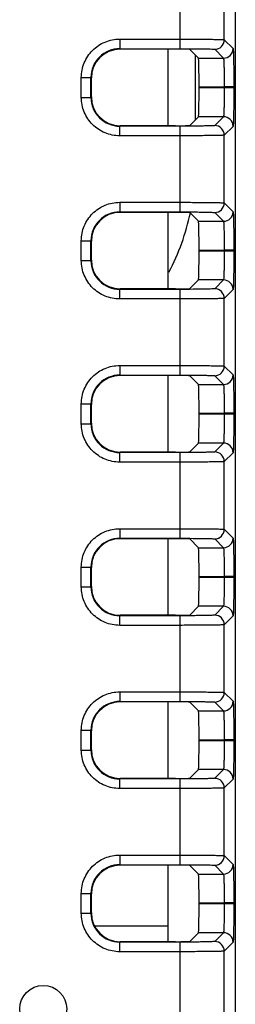
# Model space of a CAD drawing. Units: inches. Extents: x 0 to 17, y 0 to 11.
# Drawn here: x 15.8 to 16, y 4.6 to 5.2 of the extents above; entities that cross this region are included whole.
import ezdxf

# ---------------------------------------------------------------- set-up
doc = ezdxf.new("R2010")
doc.units = ezdxf.units.IN
doc.header["$LTSCALE"] = 0.935
doc.header["$MEASUREMENT"] = 0
doc.layers.get('0').update_dxf_attribs({"linetype": 'CONTINUOUS'})

msp = doc.modelspace()

# ---------------------------------------------------------------- linework, layer by layer
at = {"color": 7, "linetype": 'CONTINUOUS'}
for p, q in [((15.96642, 5.75811), (15.96642, 4.39629)), ((15.93249, 5.19551), (15.93249, 5.24826)), ((15.95965, 5.20105), (15.95965, 5.24272)), ((15.89536, 5.20141), (15.93249, 5.20141)), ((15.89536, 5.20141), (15.89536, 5.19551)), ((15.95965, 5.20105), (15.96509, 5.19561)), ((15.89536, 5.19551), (15.93249, 5.19551)), ((15.89536, 5.19551), (15.89563, 5.19524)), ((15.92959, 5.19524), (15.89563, 5.19524)), ((15.92509, 5.14814), (15.92509, 5.19524)), ((15.93845, 5.19509), (15.94383, 5.18971)), ((15.94186, 5.1517), (15.94186, 5.19168)), ((15.95375, 5.19514), (15.95918, 5.18971)), ((15.94383, 5.18971), (15.95918, 5.18971)), ((15.87174, 5.1778), (15.87764, 5.1778)), ((15.87174, 5.16558), (15.87174, 5.1778)), ((15.87764, 5.1778), (15.87791, 5.17753)), ((15.87764, 5.16558), (15.87764, 5.1778)), ((15.87791, 5.16585), (15.87791, 5.17753)), ((15.94413, 5.172), (15.95959, 5.172)), ((15.94413, 5.17138), (15.94413, 5.172)), ((15.95959, 5.17138), (15.94413, 5.17138)), ((15.96549, 5.172), (15.95959, 5.172)), ((15.95959, 5.172), (15.95959, 5.17138)), ((15.96549, 5.17138), (15.95959, 5.17138)), ((15.96549, 5.172), (15.96549, 5.17138)), ((15.87174, 5.16558), (15.87764, 5.16558)), ((15.87791, 5.16585), (15.87764, 5.16558)), ((15.93845, 5.14829), (15.94383, 5.15367)), ((15.95918, 5.15367), (15.94383, 5.15367)), ((15.95918, 5.15367), (15.95375, 5.14823)), ((15.89563, 5.14814), (15.89536, 5.14787)), ((15.93249, 5.14787), (15.89536, 5.14787)), ((15.89536, 5.14196), (15.89536, 5.14787)), ((15.92959, 5.14814), (15.89563, 5.14814)), ((15.93249, 5.09512), (15.93249, 5.14787)), ((15.96509, 5.14776), (15.95965, 5.14233)), ((15.93249, 5.14196), (15.89536, 5.14196)), ((15.95965, 5.10066), (15.95965, 5.14233)), ((15.89536, 5.10102), (15.93249, 5.10102)), ((15.89536, 5.10102), (15.89536, 5.09512)), ((15.95965, 5.10066), (15.96509, 5.09522)), ((15.89536, 5.09512), (15.93249, 5.09512)), ((15.89536, 5.09512), (15.89563, 5.09485)), ((15.92959, 5.09485), (15.89563, 5.09485)), ((15.92509, 5.04774), (15.92509, 5.09485)), ((15.93845, 5.09469), (15.94383, 5.08932)), ((15.95375, 5.09475), (15.95918, 5.08932)), ((15.94383, 5.08932), (15.95918, 5.08932)), ((15.87174, 5.0774), (15.87764, 5.0774)), ((15.87174, 5.06519), (15.87174, 5.0774)), ((15.87764, 5.07741), (15.87791, 5.07713)), ((15.87764, 5.06518), (15.87764, 5.07741)), ((15.87791, 5.06546), (15.87791, 5.07713)), ((15.94413, 5.0716), (15.95959, 5.07161)), ((15.94413, 5.07099), (15.94413, 5.0716)), ((15.95959, 5.07098), (15.94413, 5.07099)), ((15.95959, 5.07161), (15.95959, 5.07098)), ((15.96549, 5.0716), (15.95959, 5.0716)), ((15.96549, 5.07099), (15.95959, 5.07099)), ((15.96549, 5.0716), (15.96549, 5.07099)), ((15.87174, 5.06519), (15.87764, 5.06519)), ((15.87791, 5.06546), (15.87764, 5.06518)), ((15.93845, 5.0479), (15.94383, 5.05327)), ((15.95918, 5.05327), (15.94383, 5.05327)), ((15.95918, 5.05327), (15.95375, 5.04784)), ((15.89563, 5.04774), (15.89536, 5.04747)), ((15.93249, 5.04747), (15.89536, 5.04747)), ((15.89536, 5.04157), (15.89536, 5.04747)), ((15.92959, 5.04774), (15.89563, 5.04774)), ((15.93249, 4.99472), (15.93249, 5.04747)), ((15.96509, 5.04737), (15.95965, 5.04193)), ((15.93249, 5.04157), (15.89536, 5.04157)), ((15.95965, 5.00026), (15.95965, 5.04193)), ((15.89536, 5.00063), (15.93249, 5.00063)), ((15.89536, 5.00063), (15.89536, 4.99472)), ((15.95965, 5.00026), (15.96509, 4.99483)), ((15.89536, 4.99472), (15.93249, 4.99472)), ((15.89536, 4.99472), (15.89563, 4.99445)), ((15.92959, 4.99445), (15.89563, 4.99445)), ((15.92509, 4.94735), (15.92509, 4.99445)), ((15.93845, 4.9943), (15.94383, 4.98892)), ((15.95375, 4.99436), (15.95918, 4.98892)), ((15.94383, 4.98892), (15.95918, 4.98892)), ((15.87174, 4.97701), (15.87764, 4.97701)), ((15.87174, 4.96479), (15.87174, 4.97701)), ((15.87764, 4.97701), (15.87791, 4.97674)), ((15.87764, 4.96479), (15.87764, 4.97701)), ((15.87791, 4.96506), (15.87791, 4.97674)), ((15.94413, 4.97121), (15.95959, 4.97121)), ((15.94413, 4.97059), (15.94413, 4.97121)), ((15.95959, 4.97059), (15.94413, 4.97059)), ((15.96549, 4.97121), (15.95959, 4.97121)), ((15.95959, 4.97121), (15.95959, 4.97059)), ((15.96549, 4.97059), (15.95959, 4.97059)), ((15.96549, 4.97121), (15.96549, 4.97059)), ((15.87174, 4.96479), (15.87764, 4.96479)), ((15.87791, 4.96506), (15.87764, 4.96479)), ((15.93845, 4.9475), (15.94383, 4.95288)), ((15.95918, 4.95288), (15.94383, 4.95288)), ((15.95918, 4.95288), (15.95375, 4.94745)), ((15.89563, 4.94735), (15.89536, 4.94708)), ((15.93249, 4.94708), (15.89536, 4.94708)), ((15.89536, 4.94118), (15.89536, 4.94708)), ((15.92959, 4.94735), (15.89563, 4.94735)), ((15.93249, 4.89433), (15.93249, 4.94708)), ((15.96509, 4.94698), (15.95965, 4.94154)), ((15.93249, 4.94118), (15.89536, 4.94118)), ((15.95965, 4.89987), (15.95965, 4.94154)), ((15.89536, 4.90023), (15.93249, 4.90023)), ((15.89536, 4.90023), (15.89536, 4.89433)), ((15.89536, 4.89433), (15.93249, 4.89433)), ((15.89536, 4.89433), (15.89563, 4.89406)), ((15.95965, 4.89987), (15.96509, 4.89443)), ((15.92959, 4.89406), (15.89563, 4.89406)), ((15.92509, 4.84696), (15.92509, 4.89406)), ((15.93845, 4.89391), (15.94383, 4.88853)), ((15.94383, 4.88853), (15.95918, 4.88853)), ((15.95375, 4.89396), (15.95918, 4.88853)), ((15.87174, 4.87661), (15.87764, 4.87661)), ((15.87174, 4.8644), (15.87174, 4.87661)), ((15.87764, 4.87662), (15.87791, 4.87634)), ((15.87764, 4.8644), (15.87764, 4.87662)), ((15.87791, 4.86467), (15.87791, 4.87634)), ((15.94413, 4.87081), (15.95959, 4.87082)), ((15.94413, 4.8702), (15.94413, 4.87081)), ((15.95959, 4.8702), (15.94413, 4.8702)), ((15.95959, 4.87082), (15.95959, 4.8702)), ((15.96549, 4.87081), (15.95959, 4.87081)), ((15.96549, 4.8702), (15.95959, 4.8702)), ((15.96549, 4.87081), (15.96549, 4.8702)), ((15.87174, 4.8644), (15.87764, 4.8644)), ((15.87791, 4.86467), (15.87764, 4.8644)), ((15.93845, 4.84711), (15.94383, 4.85249)), ((15.95918, 4.85249), (15.94383, 4.85249)), ((15.95918, 4.85249), (15.95375, 4.84705)), ((15.89563, 4.84696), (15.89536, 4.84669)), ((15.93249, 4.84669), (15.89536, 4.84669)), ((15.89536, 4.84078), (15.89536, 4.84669)), ((15.92959, 4.84696), (15.89563, 4.84696)), ((15.93249, 4.79393), (15.93249, 4.84669)), ((15.96509, 4.84658), (15.95965, 4.84115)), ((15.93249, 4.84078), (15.89536, 4.84078)), ((15.95965, 4.79947), (15.95965, 4.84115)), ((15.89536, 4.79984), (15.93249, 4.79984)), ((15.89536, 4.79984), (15.89536, 4.79393)), ((15.95965, 4.79947), (15.96509, 4.79404)), ((15.89536, 4.79393), (15.93249, 4.79393)), ((15.89536, 4.79393), (15.89563, 4.79366)), ((15.92959, 4.79366), (15.89563, 4.79366)), ((15.92509, 4.74656), (15.92509, 4.79366)), ((15.93845, 4.79351), (15.94383, 4.78813)), ((15.95375, 4.79357), (15.95918, 4.78813)), ((15.94383, 4.78813), (15.95918, 4.78813)), ((15.87174, 4.77622), (15.87764, 4.77622)), ((15.87174, 4.76401), (15.87174, 4.77622)), ((15.87764, 4.77622), (15.87791, 4.77595)), ((15.87764, 4.764), (15.87764, 4.77622)), ((15.87791, 4.76428), (15.87791, 4.77595)), ((15.94413, 4.77042), (15.95959, 4.77042)), ((15.94413, 4.76981), (15.94413, 4.77042)), ((15.95959, 4.7698), (15.94413, 4.76981)), ((15.96549, 4.77042), (15.95959, 4.77042)), ((15.95959, 4.77042), (15.95959, 4.7698)), ((15.96549, 4.76981), (15.95959, 4.76981)), ((15.96549, 4.77042), (15.96549, 4.76981)), ((15.87174, 4.76401), (15.87764, 4.76401)), ((15.87791, 4.76428), (15.87764, 4.764)), ((15.93845, 4.74671), (15.94383, 4.75209)), ((15.95918, 4.75209), (15.94383, 4.75209)), ((15.95918, 4.75209), (15.95375, 4.74666)), ((15.89563, 4.74656), (15.89536, 4.74629)), ((15.93249, 4.74629), (15.89536, 4.74629)), ((15.89536, 4.74039), (15.89536, 4.74629)), ((15.92959, 4.74656), (15.89563, 4.74656)), ((15.93249, 4.69354), (15.93249, 4.74629)), ((15.96509, 4.74619), (15.95965, 4.74075)), ((15.93249, 4.74039), (15.89536, 4.74039)), ((15.95965, 4.69908), (15.95965, 4.74075)), ((15.89536, 4.69945), (15.93249, 4.69945)), ((15.89536, 4.69945), (15.89536, 4.69354)), ((15.95965, 4.69908), (15.96509, 4.69365)), ((15.89536, 4.69354), (15.93249, 4.69354)), ((15.89536, 4.69354), (15.89563, 4.69327)), ((15.92959, 4.69327), (15.89563, 4.69327)), ((15.92509, 4.64617), (15.92509, 4.69327)), ((15.93845, 4.69312), (15.94383, 4.68774)), ((15.95375, 4.69318), (15.95918, 4.68774)), ((15.94383, 4.68774), (15.95918, 4.68774)), ((15.87174, 4.67583), (15.87764, 4.67583)), ((15.87174, 4.66361), (15.87174, 4.67583)), ((15.87764, 4.67583), (15.87791, 4.67556)), ((15.87764, 4.66361), (15.87764, 4.67583)), ((15.87791, 4.66388), (15.87791, 4.67556)), ((15.94413, 4.67003), (15.95959, 4.67003)), ((15.94413, 4.66941), (15.94413, 4.67003)), ((15.95959, 4.66941), (15.94413, 4.66941)), ((15.96549, 4.67003), (15.95959, 4.67003)), ((15.95959, 4.67003), (15.95959, 4.66941)), ((15.96549, 4.66941), (15.95959, 4.66941)), ((15.96549, 4.67003), (15.96549, 4.66941)), ((15.87174, 4.66361), (15.87764, 4.66361)), ((15.87791, 4.66388), (15.87764, 4.66361)), ((15.92509, 4.65566), (15.88018, 4.65566)), ((15.89563, 4.64617), (15.89536, 4.6459)), ((15.92959, 4.64617), (15.89563, 4.64617)), ((15.93845, 4.64632), (15.94383, 4.6517)), ((15.95918, 4.6517), (15.94383, 4.6517)), ((15.95918, 4.6517), (15.95375, 4.64626)), ((15.93249, 4.6459), (15.89536, 4.6459)), ((15.89536, 4.63999), (15.89536, 4.6459)), ((15.93249, 4.63999), (15.89536, 4.63999)), ((15.93249, 4.59315), (15.93249, 4.6459)), ((15.96509, 4.6458), (15.95965, 4.64036)), ((15.95965, 4.59869), (15.95965, 4.64036))]:
    msp.add_line(p, q, dxfattribs=at)
msp.add_circle((15.84831, 4.60476), 0.01447, dxfattribs=at)
for centre, radius, start, end in [((15.95375, 5.20105), 0.0059, 270.0033, 359.9967), ((15.89535, 5.1778), 0.01771, 89.99047, 179.99934), ((15.95918, 5.19561), 0.0059, 270.0033, 359.9967), ((15.89535, 5.16558), 0.01771, 180.00042, 270.00847), ((15.95918, 5.14776), 0.0059, 0.0033, 89.9967), ((15.95375, 5.14233), 0.0059, 0.00331, 89.99669), ((15.95375, 5.10066), 0.0059, 270.0033, 359.9967), ((15.89535, 5.07741), 0.01771, 89.99047, 179.99934), ((15.80013, 5.12391), 0.14173, 332.30952, 348.08302), ((15.95918, 5.09522), 0.0059, 270.0033, 359.9967), ((15.89535, 5.06518), 0.01771, 180.00042, 270.00847), ((15.95918, 5.04737), 0.0059, 0.0033, 89.9967), ((15.95375, 5.04193), 0.0059, 0.00331, 89.99669), ((15.95375, 5.00026), 0.0059, 270.0033, 359.9967), ((15.89535, 4.97701), 0.01771, 89.99047, 179.99934), ((15.95918, 4.99483), 0.0059, 270.0033, 359.9967), ((15.89535, 4.96479), 0.01771, 180.00042, 270.00847), ((15.95918, 4.94698), 0.0059, 0.0033, 89.9967), ((15.95375, 4.94154), 0.0059, 0.00331, 89.99669), ((15.89535, 4.87662), 0.01771, 89.99047, 179.99934), ((15.95375, 4.89987), 0.0059, 270.0033, 359.9967), ((15.95918, 4.89443), 0.0059, 270.0033, 359.9967), ((15.89535, 4.8644), 0.01771, 180.00042, 270.00847), ((15.95918, 4.84658), 0.0059, 0.0033, 89.9967), ((15.95375, 4.84115), 0.0059, 0.00331, 89.99669), ((15.95375, 4.79947), 0.0059, 270.0033, 359.9967), ((15.89535, 4.77622), 0.01771, 89.99047, 179.99934), ((15.95918, 4.79404), 0.0059, 270.0033, 359.9967), ((15.89535, 4.764), 0.01771, 180.00042, 270.00847), ((15.95918, 4.74619), 0.0059, 0.0033, 89.9967), ((15.95375, 4.74075), 0.0059, 0.00331, 89.99669), ((15.95375, 4.69908), 0.0059, 270.0033, 359.9967), ((15.89535, 4.67583), 0.01771, 89.99047, 179.99934), ((15.95918, 4.69365), 0.0059, 270.0033, 359.9967), ((15.89535, 4.66361), 0.01771, 180.00042, 270.00847), ((15.95375, 4.64036), 0.0059, 0.00331, 89.99669), ((15.95918, 4.64579), 0.0059, 0.0033, 89.9967)]:
    msp.add_arc(centre, radius, start, end, dxfattribs=at)
for centre, major_axis, ratio, start_param, end_param in [((15.89563, 5.17752), (0.01253, -0.01253), 0.999695, 2.356347, 3.926839), ((15.92959, 5.19508), (0.00886, 0), 0.017455, 0.017453, 1.570796), ((15.94382, 5.172), (0, 0.01772), 0.017455, -1.570796, -0.017453), ((15.94382, 5.17138), (0, 0.01772), 0.017455, -3.124139, -1.570796), ((15.89563, 5.16586), (-0.01253, -0.01253), 0.999695, -0.785246, 0.785246), ((15.92959, 5.14829), (0.00886, 0), 0.017455, -1.570796, -0.017453), ((15.89563, 5.07713), (0.01253, -0.01253), 0.999695, 2.356347, 3.926839), ((15.92959, 5.09469), (0.00886, 0), 0.017455, 0.017453, 1.570796), ((15.94382, 5.0716), (0, 0.01772), 0.017455, -1.570796, -0.017453), ((15.94382, 5.07099), (0, 0.01772), 0.017455, -3.124139, -1.570796), ((15.89563, 5.06546), (-0.01253, -0.01253), 0.999695, -0.785246, 0.785246), ((15.92959, 5.0479), (0.00886, 0), 0.017455, -1.570796, -0.017453), ((15.89563, 4.97673), (0.01253, -0.01253), 0.999695, 2.356347, 3.926839), ((15.92959, 4.9943), (0.00886, 0), 0.017455, 0.017453, 1.570796), ((15.94382, 4.97121), (0, 0.01772), 0.017455, -1.570796, -0.017453), ((15.94382, 4.97059), (0, 0.01772), 0.017455, -3.124139, -1.570796), ((15.89563, 4.96507), (-0.01253, -0.01253), 0.999695, -0.785246, 0.785246), ((15.92959, 4.9475), (0.00886, 0), 0.017455, -1.570796, -0.017453), ((15.89563, 4.87634), (0.01253, -0.01253), 0.999695, 2.356347, 3.926839), ((15.92959, 4.8939), (0.00886, 0), 0.017455, 0.017453, 1.570796), ((15.94382, 4.87081), (0, 0.01772), 0.017455, -1.570796, -0.017453), ((15.94382, 4.8702), (0, 0.01772), 0.017455, -3.124139, -1.570796), ((15.89563, 4.86468), (-0.01253, -0.01253), 0.999695, -0.785246, 0.785246), ((15.92959, 4.84711), (0.00886, 0), 0.017455, -1.570796, -0.017453), ((15.89563, 4.77595), (0.01253, -0.01253), 0.999695, 2.356347, 3.926839), ((15.92959, 4.79351), (0.00886, 0), 0.017455, 0.017453, 1.570796), ((15.94382, 4.77042), (0, 0.01772), 0.017455, -1.570796, -0.017453), ((15.94382, 4.76981), (0, 0.01772), 0.017455, -3.124139, -1.570796), ((15.89563, 4.76428), (-0.01253, -0.01253), 0.999695, -0.785246, 0.785246), ((15.92959, 4.74672), (0.00886, 0), 0.017455, -1.570796, -0.017453), ((15.89563, 4.67555), (0.01253, -0.01253), 0.999695, 2.356347, 3.926839), ((15.92959, 4.69312), (0.00886, 0), 0.017455, 0.017453, 1.570796), ((15.94382, 4.67003), (0, 0.01772), 0.017455, -1.570796, -0.017453), ((15.94382, 4.66941), (0, 0.01772), 0.017455, -3.124139, -1.570796), ((15.89563, 4.66389), (-0.01253, -0.01253), 0.999695, -0.785246, 0.785246), ((15.92959, 4.64632), (0.00886, 0), 0.017455, -1.570796, -0.017453)]:
    msp.add_ellipse(centre, major_axis=major_axis, ratio=ratio, start_param=start_param, end_param=end_param, dxfattribs=at)
for points, knots in [([(15.87174, 5.1778), (15.87174, 5.18087), (15.87297, 5.18708), (15.87822, 5.19493), (15.88607, 5.20018), (15.89228, 5.20141), (15.89536, 5.20141)], [0, 0, 0, 0, 0.25002, 0.499999, 0.749979, 1, 1, 1, 1]), ([(15.93249, 5.20141), (15.93592, 5.20141), (15.9409, 5.2014), (15.94725, 5.20136), (15.9513, 5.20131), (15.95463, 5.20126), (15.95692, 5.20121), (15.95829, 5.20116), (15.95898, 5.20114), (15.95939, 5.20108), (15.95961, 5.20109), (15.95965, 5.20105)], [0, 0, 0, 0, 0.378633, 0.550044, 0.700834, 0.825274, 0.918707, 0.952667, 0.977653, 0.993456, 1, 1, 1, 1]), ([(15.93249, 5.19551), (15.93518, 5.19551), (15.93908, 5.1955), (15.94404, 5.19545), (15.94721, 5.19542), (15.94981, 5.19534), (15.95181, 5.19535), (15.95297, 5.19516), (15.95364, 5.19526), (15.95375, 5.19514)], [0, 0, 0, 0, 0.378585, 0.549978, 0.700759, 0.825185, 0.918622, 0.977594, 1, 1, 1, 1]), ([(15.96509, 5.19561), (15.96513, 5.19558), (15.96513, 5.19538), (15.96519, 5.19503), (15.96521, 5.19443), (15.96527, 5.19323), (15.96532, 5.19125), (15.96538, 5.18835), (15.96543, 5.18483), (15.96548, 5.17931), (15.9655, 5.17498), (15.96549, 5.172)], [0, 0, 0, 0, 0.006619, 0.022454, 0.047461, 0.081434, 0.174868, 0.29929, 0.450059, 0.621435, 1, 1, 1, 1]), ([(15.95918, 5.18971), (15.95929, 5.18963), (15.95922, 5.18904), (15.9594, 5.1881), (15.9594, 5.18642), (15.95949, 5.18426), (15.95952, 5.18162), (15.95958, 5.17748), (15.95959, 5.17423), (15.95959, 5.172)], [0, 0, 0, 0, 0.022596, 0.081615, 0.175044, 0.299444, 0.450171, 0.62151, 1, 1, 1, 1]), ([(15.95959, 5.17138), (15.95959, 5.16914), (15.95958, 5.16589), (15.95952, 5.16176), (15.95949, 5.15911), (15.9594, 5.15696), (15.9594, 5.15527), (15.95922, 5.15433), (15.95929, 5.15375), (15.95918, 5.15367)], [0, 0, 0, 0, 0.378495, 0.549834, 0.700562, 0.824962, 0.91839, 0.977405, 1, 1, 1, 1]), ([(15.96549, 5.17138), (15.9655, 5.1684), (15.96548, 5.16407), (15.96543, 5.15855), (15.96538, 5.15503), (15.96532, 5.15213), (15.96527, 5.15014), (15.96521, 5.14895), (15.96519, 5.14835), (15.96513, 5.148), (15.96513, 5.1478), (15.96509, 5.14776)], [0, 0, 0, 0, 0.378565, 0.54994, 0.700711, 0.825133, 0.918566, 0.952539, 0.977544, 0.99338, 1, 1, 1, 1]), ([(15.89536, 5.14196), (15.89228, 5.14196), (15.88607, 5.14319), (15.87822, 5.14845), (15.87297, 5.1563), (15.87174, 5.16251), (15.87174, 5.16558)], [0, 0, 0, 0, 0.250021, 0.500001, 0.74998, 1, 1, 1, 1]), ([(15.95375, 5.14823), (15.95364, 5.14812), (15.95297, 5.14822), (15.95181, 5.14803), (15.94981, 5.14804), (15.94721, 5.14796), (15.94404, 5.14793), (15.93908, 5.14788), (15.93518, 5.14787), (15.93249, 5.14787)], [0, 0, 0, 0, 0.022406, 0.081378, 0.174815, 0.299241, 0.450022, 0.621415, 1, 1, 1, 1]), ([(15.95965, 5.14233), (15.95961, 5.14229), (15.95939, 5.1423), (15.95898, 5.14224), (15.95829, 5.14222), (15.95692, 5.14216), (15.95463, 5.14212), (15.9513, 5.14206), (15.94725, 5.14202), (15.9409, 5.14198), (15.93592, 5.14196), (15.93249, 5.14196)], [0, 0, 0, 0, 0.006544, 0.022347, 0.047333, 0.081293, 0.174726, 0.299166, 0.449956, 0.621367, 1, 1, 1, 1]), ([(15.87174, 5.0774), (15.87174, 5.08047), (15.87297, 5.08668), (15.87822, 5.09454), (15.88607, 5.09979), (15.89228, 5.10102), (15.89536, 5.10102)], [0, 0, 0, 0, 0.25002, 0.499999, 0.749979, 1, 1, 1, 1]), ([(15.93249, 5.10102), (15.93592, 5.10102), (15.9409, 5.10101), (15.94725, 5.10096), (15.9513, 5.10092), (15.95463, 5.10087), (15.95692, 5.10082), (15.95829, 5.10076), (15.95898, 5.10074), (15.95939, 5.10069), (15.95961, 5.10069), (15.95965, 5.10066)], [0, 0, 0, 0, 0.378633, 0.550044, 0.700834, 0.825274, 0.918707, 0.952667, 0.977653, 0.993456, 1, 1, 1, 1]), ([(15.93249, 5.09512), (15.93518, 5.09512), (15.93908, 5.09511), (15.94404, 5.09506), (15.94721, 5.09502), (15.94981, 5.09494), (15.95181, 5.09495), (15.95297, 5.09476), (15.95364, 5.09486), (15.95375, 5.09475)], [0, 0, 0, 0, 0.378585, 0.549978, 0.700759, 0.825185, 0.918622, 0.977594, 1, 1, 1, 1]), ([(15.96509, 5.09522), (15.96513, 5.09518), (15.96513, 5.09498), (15.96519, 5.09463), (15.96521, 5.09403), (15.96527, 5.09284), (15.96532, 5.09085), (15.96538, 5.08795), (15.96543, 5.08443), (15.96548, 5.07892), (15.9655, 5.07458), (15.96549, 5.0716)], [0, 0, 0, 0, 0.006619, 0.022454, 0.047461, 0.081434, 0.174868, 0.29929, 0.450059, 0.621435, 1, 1, 1, 1]), ([(15.95918, 5.08932), (15.95929, 5.08924), (15.95922, 5.08865), (15.9594, 5.08771), (15.9594, 5.08603), (15.95949, 5.08387), (15.95952, 5.08123), (15.95958, 5.07709), (15.95959, 5.07384), (15.95959, 5.07161)], [0, 0, 0, 0, 0.022596, 0.081615, 0.175044, 0.299444, 0.450171, 0.62151, 1, 1, 1, 1]), ([(15.95959, 5.07098), (15.95959, 5.06875), (15.95958, 5.0655), (15.95952, 5.06136), (15.95949, 5.05872), (15.9594, 5.05656), (15.9594, 5.05488), (15.95922, 5.05394), (15.95929, 5.05335), (15.95918, 5.05327)], [0, 0, 0, 0, 0.378495, 0.549834, 0.700562, 0.824962, 0.91839, 0.977405, 1, 1, 1, 1]), ([(15.96549, 5.07099), (15.9655, 5.06801), (15.96548, 5.06367), (15.96543, 5.05816), (15.96538, 5.05464), (15.96532, 5.05174), (15.96527, 5.04975), (15.96521, 5.04856), (15.96519, 5.04796), (15.96513, 5.04761), (15.96513, 5.04741), (15.96509, 5.04737)], [0, 0, 0, 0, 0.378565, 0.54994, 0.700711, 0.825133, 0.918566, 0.952539, 0.977544, 0.99338, 1, 1, 1, 1]), ([(15.89536, 5.04157), (15.89228, 5.04157), (15.88607, 5.0428), (15.87822, 5.04805), (15.87297, 5.05591), (15.87174, 5.06212), (15.87174, 5.06519)], [0, 0, 0, 0, 0.250021, 0.500001, 0.74998, 1, 1, 1, 1]), ([(15.95375, 5.04784), (15.95364, 5.04773), (15.95297, 5.04783), (15.95181, 5.04763), (15.94981, 5.04765), (15.94721, 5.04757), (15.94404, 5.04753), (15.93908, 5.04748), (15.93518, 5.04747), (15.93249, 5.04747)], [0, 0, 0, 0, 0.022406, 0.081378, 0.174815, 0.299241, 0.450022, 0.621415, 1, 1, 1, 1]), ([(15.95965, 5.04193), (15.95961, 5.0419), (15.95939, 5.0419), (15.95898, 5.04185), (15.95829, 5.04183), (15.95692, 5.04177), (15.95463, 5.04172), (15.9513, 5.04167), (15.94725, 5.04163), (15.9409, 5.04158), (15.93592, 5.04157), (15.93249, 5.04157)], [0, 0, 0, 0, 0.006544, 0.022347, 0.047333, 0.081293, 0.174726, 0.299166, 0.449956, 0.621367, 1, 1, 1, 1]), ([(15.87174, 4.97701), (15.87174, 4.98008), (15.87297, 4.98629), (15.87822, 4.99414), (15.88607, 4.9994), (15.89228, 5.00063), (15.89536, 5.00063)], [0, 0, 0, 0, 0.25002, 0.499999, 0.749979, 1, 1, 1, 1]), ([(15.93249, 5.00063), (15.93592, 5.00063), (15.9409, 5.00061), (15.94725, 5.00057), (15.9513, 5.00053), (15.95463, 5.00047), (15.95692, 5.00043), (15.95829, 5.00037), (15.95898, 5.00035), (15.95939, 5.00029), (15.95961, 5.0003), (15.95965, 5.00026)], [0, 0, 0, 0, 0.378633, 0.550044, 0.700834, 0.825274, 0.918707, 0.952667, 0.977653, 0.993456, 1, 1, 1, 1]), ([(15.93249, 4.99472), (15.93518, 4.99472), (15.93908, 4.99471), (15.94404, 4.99466), (15.94721, 4.99463), (15.94981, 4.99455), (15.95181, 4.99456), (15.95297, 4.99437), (15.95364, 4.99447), (15.95375, 4.99436)], [0, 0, 0, 0, 0.378585, 0.549978, 0.700759, 0.825185, 0.918622, 0.977594, 1, 1, 1, 1]), ([(15.96509, 4.99483), (15.96513, 4.99479), (15.96513, 4.99459), (15.96519, 4.99424), (15.96521, 4.99364), (15.96527, 4.99245), (15.96532, 4.99046), (15.96538, 4.98756), (15.96543, 4.98404), (15.96548, 4.97852), (15.9655, 4.97419), (15.96549, 4.97121)], [0, 0, 0, 0, 0.006619, 0.022454, 0.047461, 0.081434, 0.174868, 0.29929, 0.450059, 0.621435, 1, 1, 1, 1]), ([(15.95918, 4.98892), (15.95929, 4.98884), (15.95922, 4.98826), (15.9594, 4.98732), (15.9594, 4.98563), (15.95949, 4.98348), (15.95952, 4.98083), (15.95958, 4.9767), (15.95959, 4.97345), (15.95959, 4.97121)], [0, 0, 0, 0, 0.022596, 0.081615, 0.175044, 0.299444, 0.450171, 0.62151, 1, 1, 1, 1]), ([(15.95959, 4.97059), (15.95959, 4.96835), (15.95958, 4.9651), (15.95952, 4.96097), (15.95949, 4.95832), (15.9594, 4.95617), (15.9594, 4.95448), (15.95922, 4.95355), (15.95929, 4.95296), (15.95918, 4.95288)], [0, 0, 0, 0, 0.378495, 0.549834, 0.700562, 0.824962, 0.91839, 0.977405, 1, 1, 1, 1]), ([(15.96549, 4.97059), (15.9655, 4.96761), (15.96548, 4.96328), (15.96543, 4.95776), (15.96538, 4.95424), (15.96532, 4.95134), (15.96527, 4.94936), (15.96521, 4.94816), (15.96519, 4.94756), (15.96513, 4.94721), (15.96513, 4.94701), (15.96509, 4.94698)], [0, 0, 0, 0, 0.378565, 0.54994, 0.700711, 0.825133, 0.918566, 0.952539, 0.977544, 0.99338, 1, 1, 1, 1]), ([(15.89536, 4.94118), (15.89228, 4.94118), (15.88607, 4.94241), (15.87822, 4.94766), (15.87297, 4.95551), (15.87174, 4.96172), (15.87174, 4.96479)], [0, 0, 0, 0, 0.250021, 0.500001, 0.74998, 1, 1, 1, 1]), ([(15.95375, 4.94745), (15.95364, 4.94733), (15.95297, 4.94743), (15.95181, 4.94724), (15.94981, 4.94725), (15.94721, 4.94717), (15.94404, 4.94714), (15.93908, 4.94709), (15.93518, 4.94708), (15.93249, 4.94708)], [0, 0, 0, 0, 0.022406, 0.081378, 0.174815, 0.299241, 0.450022, 0.621415, 1, 1, 1, 1]), ([(15.95965, 4.94154), (15.95961, 4.9415), (15.95939, 4.94151), (15.95898, 4.94145), (15.95829, 4.94143), (15.95692, 4.94138), (15.95463, 4.94133), (15.9513, 4.94128), (15.94725, 4.94123), (15.9409, 4.94119), (15.93592, 4.94118), (15.93249, 4.94118)], [0, 0, 0, 0, 0.006544, 0.022347, 0.047333, 0.081293, 0.174726, 0.299166, 0.449956, 0.621367, 1, 1, 1, 1]), ([(15.87174, 4.87661), (15.87174, 4.87969), (15.87297, 4.8859), (15.87822, 4.89375), (15.88607, 4.899), (15.89228, 4.90023), (15.89536, 4.90023)], [0, 0, 0, 0, 0.25002, 0.499999, 0.749979, 1, 1, 1, 1]), ([(15.93249, 4.90023), (15.93592, 4.90023), (15.9409, 4.90022), (15.94725, 4.90018), (15.9513, 4.90013), (15.95463, 4.90008), (15.95692, 4.90003), (15.95829, 4.89998), (15.95898, 4.89996), (15.95939, 4.8999), (15.95961, 4.8999), (15.95965, 4.89987)], [0, 0, 0, 0, 0.378633, 0.550044, 0.700834, 0.825274, 0.918707, 0.952667, 0.977653, 0.993456, 1, 1, 1, 1]), ([(15.93249, 4.89433), (15.93518, 4.89433), (15.93908, 4.89432), (15.94404, 4.89427), (15.94721, 4.89424), (15.94981, 4.89415), (15.95181, 4.89417), (15.95297, 4.89398), (15.95364, 4.89408), (15.95375, 4.89396)], [0, 0, 0, 0, 0.378585, 0.549978, 0.700759, 0.825185, 0.918622, 0.977594, 1, 1, 1, 1]), ([(15.96509, 4.89443), (15.96513, 4.8944), (15.96513, 4.8942), (15.96519, 4.89384), (15.96521, 4.89325), (15.96527, 4.89205), (15.96532, 4.89007), (15.96538, 4.88716), (15.96543, 4.88365), (15.96548, 4.87813), (15.9655, 4.8738), (15.96549, 4.87081)], [0, 0, 0, 0, 0.006619, 0.022454, 0.047461, 0.081434, 0.174868, 0.29929, 0.450059, 0.621435, 1, 1, 1, 1]), ([(15.95918, 4.88853), (15.95929, 4.88845), (15.95922, 4.88786), (15.9594, 4.88692), (15.9594, 4.88524), (15.95949, 4.88308), (15.95952, 4.88044), (15.95958, 4.8763), (15.95959, 4.87305), (15.95959, 4.87082)], [0, 0, 0, 0, 0.022596, 0.081615, 0.175044, 0.299444, 0.450171, 0.62151, 1, 1, 1, 1]), ([(15.95959, 4.8702), (15.95959, 4.86796), (15.95958, 4.86471), (15.95952, 4.86058), (15.95949, 4.85793), (15.9594, 4.85577), (15.9594, 4.85409), (15.95922, 4.85315), (15.95929, 4.85257), (15.95918, 4.85249)], [0, 0, 0, 0, 0.378495, 0.549834, 0.700562, 0.824962, 0.91839, 0.977405, 1, 1, 1, 1]), ([(15.96549, 4.8702), (15.9655, 4.86722), (15.96548, 4.86289), (15.96543, 4.85737), (15.96538, 4.85385), (15.96532, 4.85095), (15.96527, 4.84896), (15.96521, 4.84777), (15.96519, 4.84717), (15.96513, 4.84682), (15.96513, 4.84662), (15.96509, 4.84658)], [0, 0, 0, 0, 0.378565, 0.54994, 0.700711, 0.825133, 0.918566, 0.952539, 0.977544, 0.99338, 1, 1, 1, 1]), ([(15.89536, 4.84078), (15.89228, 4.84078), (15.88607, 4.84201), (15.87822, 4.84727), (15.87297, 4.85512), (15.87174, 4.86133), (15.87174, 4.8644)], [0, 0, 0, 0, 0.250021, 0.500001, 0.74998, 1, 1, 1, 1]), ([(15.95375, 4.84705), (15.95364, 4.84694), (15.95297, 4.84704), (15.95181, 4.84685), (15.94981, 4.84686), (15.94721, 4.84678), (15.94404, 4.84675), (15.93908, 4.8467), (15.93518, 4.84669), (15.93249, 4.84669)], [0, 0, 0, 0, 0.022406, 0.081378, 0.174815, 0.299241, 0.450022, 0.621415, 1, 1, 1, 1]), ([(15.95965, 4.84115), (15.95961, 4.84111), (15.95939, 4.84112), (15.95898, 4.84106), (15.95829, 4.84104), (15.95692, 4.84098), (15.95463, 4.84094), (15.9513, 4.84088), (15.94725, 4.84084), (15.9409, 4.84079), (15.93592, 4.84078), (15.93249, 4.84078)], [0, 0, 0, 0, 0.006544, 0.022347, 0.047333, 0.081293, 0.174726, 0.299166, 0.449956, 0.621367, 1, 1, 1, 1]), ([(15.87174, 4.77622), (15.87174, 4.77929), (15.87297, 4.7855), (15.87822, 4.79335), (15.88607, 4.79861), (15.89228, 4.79984), (15.89536, 4.79984)], [0, 0, 0, 0, 0.25002, 0.499999, 0.749979, 1, 1, 1, 1]), ([(15.93249, 4.79984), (15.93592, 4.79984), (15.9409, 4.79983), (15.94725, 4.79978), (15.9513, 4.79974), (15.95463, 4.79968), (15.95692, 4.79964), (15.95829, 4.79958), (15.95898, 4.79956), (15.95939, 4.79951), (15.95961, 4.79951), (15.95965, 4.79947)], [0, 0, 0, 0, 0.378633, 0.550044, 0.700834, 0.825274, 0.918707, 0.952667, 0.977653, 0.993456, 1, 1, 1, 1]), ([(15.93249, 4.79393), (15.93518, 4.79393), (15.93908, 4.79392), (15.94404, 4.79388), (15.94721, 4.79384), (15.94981, 4.79376), (15.95181, 4.79377), (15.95297, 4.79358), (15.95364, 4.79368), (15.95375, 4.79357)], [0, 0, 0, 0, 0.378585, 0.549978, 0.700759, 0.825185, 0.918622, 0.977594, 1, 1, 1, 1]), ([(15.96509, 4.79404), (15.96513, 4.794), (15.96513, 4.7938), (15.96519, 4.79345), (15.96521, 4.79285), (15.96527, 4.79166), (15.96532, 4.78967), (15.96538, 4.78677), (15.96543, 4.78325), (15.96548, 4.77773), (15.9655, 4.7734), (15.96549, 4.77042)], [0, 0, 0, 0, 0.006619, 0.022454, 0.047461, 0.081434, 0.174868, 0.29929, 0.450059, 0.621435, 1, 1, 1, 1]), ([(15.95918, 4.78813), (15.95929, 4.78805), (15.95922, 4.78747), (15.9594, 4.78653), (15.9594, 4.78485), (15.95949, 4.78269), (15.95952, 4.78005), (15.95958, 4.77591), (15.95959, 4.77266), (15.95959, 4.77042)], [0, 0, 0, 0, 0.022596, 0.081615, 0.175044, 0.299444, 0.450171, 0.62151, 1, 1, 1, 1]), ([(15.95959, 4.7698), (15.95959, 4.76757), (15.95958, 4.76432), (15.95952, 4.76018), (15.95949, 4.75754), (15.9594, 4.75538), (15.9594, 4.7537), (15.95922, 4.75276), (15.95929, 4.75217), (15.95918, 4.75209)], [0, 0, 0, 0, 0.378495, 0.549834, 0.700562, 0.824962, 0.91839, 0.977405, 1, 1, 1, 1]), ([(15.96549, 4.76981), (15.9655, 4.76683), (15.96548, 4.76249), (15.96543, 4.75697), (15.96538, 4.75346), (15.96532, 4.75056), (15.96527, 4.74857), (15.96521, 4.74738), (15.96519, 4.74678), (15.96513, 4.74642), (15.96513, 4.74623), (15.96509, 4.74619)], [0, 0, 0, 0, 0.378565, 0.54994, 0.700711, 0.825133, 0.918566, 0.952539, 0.977544, 0.99338, 1, 1, 1, 1]), ([(15.89536, 4.74039), (15.89228, 4.74039), (15.88607, 4.74162), (15.87822, 4.74687), (15.87297, 4.75472), (15.87174, 4.76093), (15.87174, 4.76401)], [0, 0, 0, 0, 0.250021, 0.500001, 0.74998, 1, 1, 1, 1]), ([(15.95375, 4.74666), (15.95364, 4.74655), (15.95297, 4.74665), (15.95181, 4.74645), (15.94981, 4.74647), (15.94721, 4.74639), (15.94404, 4.74635), (15.93908, 4.7463), (15.93518, 4.74629), (15.93249, 4.74629)], [0, 0, 0, 0, 0.022406, 0.081378, 0.174815, 0.299241, 0.450022, 0.621415, 1, 1, 1, 1]), ([(15.95965, 4.74075), (15.95961, 4.74072), (15.95939, 4.74072), (15.95898, 4.74066), (15.95829, 4.74065), (15.95692, 4.74059), (15.95463, 4.74054), (15.9513, 4.74049), (15.94725, 4.74045), (15.9409, 4.7404), (15.93592, 4.74039), (15.93249, 4.74039)], [0, 0, 0, 0, 0.006544, 0.022347, 0.047333, 0.081293, 0.174726, 0.299166, 0.449956, 0.621367, 1, 1, 1, 1]), ([(15.87174, 4.67583), (15.87174, 4.6789), (15.87297, 4.68511), (15.87822, 4.69296), (15.88607, 4.69822), (15.89228, 4.69945), (15.89536, 4.69945)], [0, 0, 0, 0, 0.25002, 0.499999, 0.749979, 1, 1, 1, 1]), ([(15.93249, 4.69945), (15.93592, 4.69945), (15.9409, 4.69943), (15.94725, 4.69939), (15.9513, 4.69935), (15.95463, 4.69929), (15.95692, 4.69924), (15.95829, 4.69919), (15.95898, 4.69917), (15.95939, 4.69911), (15.95961, 4.69912), (15.95965, 4.69908)], [0, 0, 0, 0, 0.378633, 0.550044, 0.700834, 0.825274, 0.918707, 0.952667, 0.977653, 0.993456, 1, 1, 1, 1]), ([(15.93249, 4.69354), (15.93518, 4.69354), (15.93908, 4.69353), (15.94404, 4.69348), (15.94721, 4.69345), (15.94981, 4.69337), (15.95181, 4.69338), (15.95297, 4.69319), (15.95364, 4.69329), (15.95375, 4.69318)], [0, 0, 0, 0, 0.378585, 0.549978, 0.700759, 0.825185, 0.918622, 0.977594, 1, 1, 1, 1]), ([(15.96509, 4.69365), (15.96513, 4.69361), (15.96513, 4.69341), (15.96519, 4.69306), (15.96521, 4.69246), (15.96527, 4.69127), (15.96532, 4.68928), (15.96538, 4.68638), (15.96543, 4.68286), (15.96548, 4.67734), (15.9655, 4.67301), (15.96549, 4.67003)], [0, 0, 0, 0, 0.006619, 0.022454, 0.047461, 0.081434, 0.174868, 0.29929, 0.450059, 0.621435, 1, 1, 1, 1]), ([(15.95918, 4.68774), (15.95929, 4.68766), (15.95922, 4.68708), (15.9594, 4.68614), (15.9594, 4.68445), (15.95949, 4.6823), (15.95952, 4.67965), (15.95958, 4.67552), (15.95959, 4.67227), (15.95959, 4.67003)], [0, 0, 0, 0, 0.022596, 0.081615, 0.175044, 0.299444, 0.450171, 0.62151, 1, 1, 1, 1]), ([(15.95959, 4.66941), (15.95959, 4.66717), (15.95958, 4.66392), (15.95952, 4.65979), (15.95949, 4.65714), (15.9594, 4.65499), (15.9594, 4.6533), (15.95922, 4.65236), (15.95929, 4.65178), (15.95918, 4.6517)], [0, 0, 0, 0, 0.378495, 0.549834, 0.700562, 0.824962, 0.91839, 0.977405, 1, 1, 1, 1]), ([(15.96549, 4.66941), (15.9655, 4.66643), (15.96548, 4.6621), (15.96543, 4.65658), (15.96538, 4.65306), (15.96532, 4.65016), (15.96527, 4.64817), (15.96521, 4.64698), (15.96519, 4.64638), (15.96513, 4.64603), (15.96513, 4.64583), (15.96509, 4.6458)], [0, 0, 0, 0, 0.378565, 0.54994, 0.700711, 0.825133, 0.918566, 0.952539, 0.977544, 0.99338, 1, 1, 1, 1]), ([(15.89536, 4.63999), (15.89228, 4.63999), (15.88607, 4.64122), (15.87822, 4.64648), (15.87297, 4.65433), (15.87174, 4.66054), (15.87174, 4.66361)], [0, 0, 0, 0, 0.250021, 0.500001, 0.74998, 1, 1, 1, 1]), ([(15.95375, 4.64626), (15.95364, 4.64615), (15.95297, 4.64625), (15.95181, 4.64606), (15.94981, 4.64607), (15.94721, 4.64599), (15.94404, 4.64596), (15.93908, 4.64591), (15.93518, 4.6459), (15.93249, 4.6459)], [0, 0, 0, 0, 0.022406, 0.081378, 0.174815, 0.299241, 0.450022, 0.621415, 1, 1, 1, 1]), ([(15.95965, 4.64036), (15.95961, 4.64032), (15.95939, 4.64033), (15.95898, 4.64027), (15.95829, 4.64025), (15.95692, 4.6402), (15.95463, 4.64015), (15.9513, 4.64009), (15.94725, 4.64005), (15.9409, 4.64001), (15.93592, 4.63999), (15.93249, 4.63999)], [0, 0, 0, 0, 0.006544, 0.022347, 0.047333, 0.081293, 0.174726, 0.299166, 0.449956, 0.621367, 1, 1, 1, 1])]:
    msp.add_open_spline(points, degree=3, knots=knots, dxfattribs=at)

doc.saveas('drawing.dxf')
